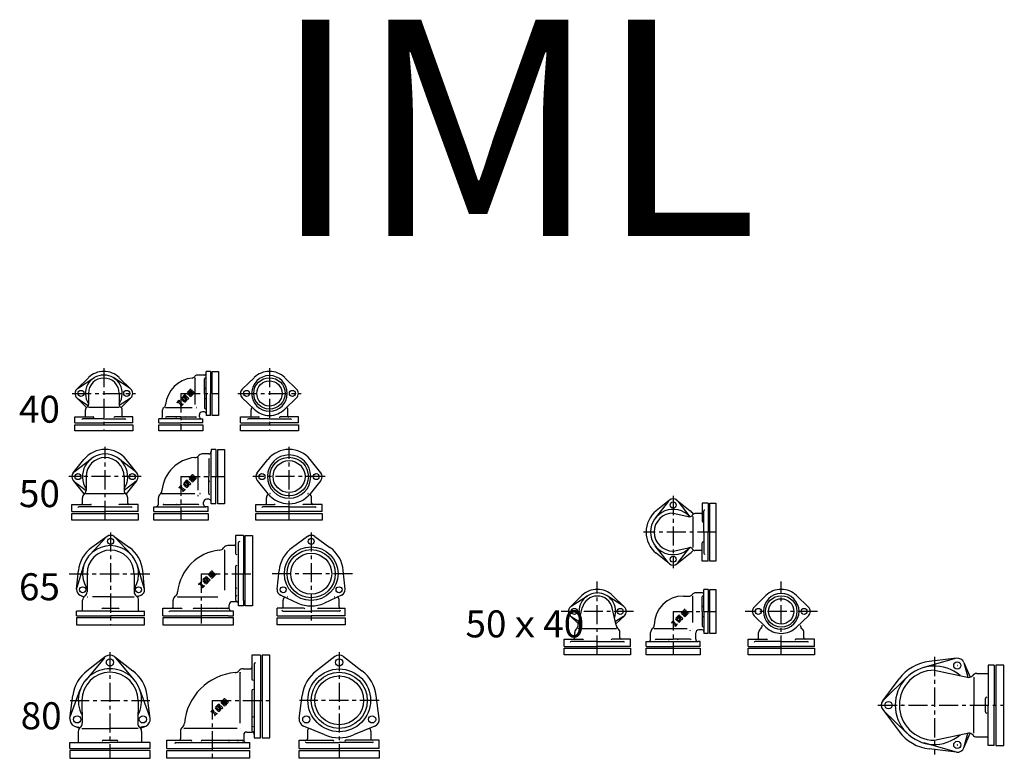
# Model space of a CAD drawing. Extents: x -570 to 3627, y -1640 to 968.
# Drawn here: x -440 to 1192, y -263 to 961 of the extents above; entities that cross this region are included whole.
import ezdxf

# ---------------------------------------------------------------- set-up
doc = ezdxf.new("R2010")
doc.units = 0
doc.header["$PDMODE"] = 65
doc.header["$PDSIZE"] = 0.2
doc.linetypes.add('CENTER', pattern=[50.8, 31.75, -6.35, 6.35, -6.35])
doc.layers.add('1', color=7, linetype='CONTINUOUS')
doc.layers.add('2', color=7, linetype='CONTINUOUS')
doc.styles.add('MTSTANDARD1', font='MONOTXT.shx', dxfattribs={"bigfont": 'EXTFONT.shx'})
doc.styles.add('MTSTANDARD2', font='MONOTXT.shx', dxfattribs={"bigfont": 'EXTFONT.shx'})

msp = doc.modelspace()

# ---------------------------------------------------------------- linework, layer by layer
at = {"layer": '1', "color": 7, "linetype": 'CENTER'}
for p, q in [((-300.9, 383.8), (-300.9, 279.8)), ((-26.3, 383.8), (-26.3, 279.8)), ((-353.4, 341.8), (-248.4, 341.8)), ((-78.8, 341.8), (26.2, 341.8)), ((-298.8, 131.9), (-298.8, 253.3)), ((6.2, 131.9), (6.2, 253.3)), ((-238.8, 203.9), (-358.8, 203.9)), ((66.2, 203.9), (-53.8, 203.9)), ((643.1, 172), (643.1, 52)), ((-289.7, 111.5), (-289.7, -42)), ((42.9, 111.5), (42.9, -42)), ((715.1, 112), (593.7, 112)), ((-358.2, 43), (-221.2, 43)), ((111.4, 43), (-25.6, 43)), ((517.3, -91.5), (517.3, 29.8)), ((822.3, -91.5), (822.3, 29.8)), ((577.3, -19.5), (457.3, -19.5)), ((882.3, -19.5), (762.3, -19.5)), ((-290.7, -87), (-290.7, -263)), ((89.4, -87), (89.4, -263)), ((1076.2, -95), (1076.2, -257)), ((-356.8, -167), (-224.6, -167)), ((155.5, -167), (23.3, -167)), ((982.5, -175), (1192.2, -175))]:
    msp.add_line(p, q, dxfattribs=at)
at = {"layer": '1', "color": 7, "linetype": 'CONTINUOUS'}
for p, q in [((-121, 305.3), (-121, 378.3)), ((-121, 378.3), (-111, 378.3)), ((-111, 378.3), (-111, 305.3)), ((-345.9, 348.9), (-326.3, 367.9)), ((-344.3, 350.2), (-317.3, 367.4)), ((-257.5, 350.2), (-284.4, 367.4)), ((-255.9, 348.9), (-275.4, 367.9)), ((-149.5, 323.3), (-149.5, 367.3)), ((-134, 341.8), (-134, 365.9)), ((-71.3, 348.9), (-51.8, 367.9)), ((18.7, 348.9), (-0.9, 367.9)), ((-162.4, 343.8), (-158.3, 348)), ((-160.9, 342.7), (-157.1, 346.5)), ((-155.6, 345.3), (-159.6, 341.4)), ((-158.6, 340.1), (-154.7, 344)), ((-157.1, 346.5), (-156.4, 345.7)), ((-155.1, 347), (-156.4, 345.7)), ((-156, 348), (-155.1, 347)), ((-153.4, 342.7), (-154.7, 344)), ((-153.4, 345.3), (-151.9, 343.8)), ((-345.9, 334.6), (-329.4, 318.6)), ((-344.3, 333.3), (-326.6, 322)), ((-326.4, 341.8), (-326.4, 323.3)), ((-275.4, 341.8), (-275.4, 323.3)), ((-257.5, 333.3), (-275.2, 322)), ((-255.9, 334.6), (-272.4, 318.6)), ((-179.2, 327), (-175.8, 330.4)), ((-178.5, 326.3), (-179.2, 327)), ((-178.5, 326.3), (-177.5, 327.2)), ((-177.5, 327.2), (-172.6, 322.3)), ((-176, 328.7), (-175.1, 329.6)), ((-171.2, 323.8), (-176, 328.7)), ((-175.8, 330.4), (-175.1, 329.6)), ((-167.5, 338.7), (-171.8, 334.4)), ((-167.7, 328), (-171.8, 332.1)), ((-166.4, 337.2), (-170.3, 333.3)), ((-170.3, 333.3), (-166.6, 329.5)), ((-164.9, 336.1), (-167, 334)), ((-165.8, 332.9), (-167, 334)), ((-166.1, 330), (-166.6, 329.5)), ((-165.8, 336.6), (-166.4, 337.2)), ((-164.5, 338), (-165.8, 336.6)), ((-164, 334.8), (-165.8, 332.9)), ((-165.7, 330.7), (-165.4, 332)), ((-164.4, 329), (-165.5, 328)), ((-165.5, 328), (-165.1, 328.4)), ((-164.5, 338), (-165.3, 338.7)), ((-164.9, 332.7), (-163.4, 334.2)), ((-163.4, 334.2), (-164, 334.8)), ((-163.7, 331), (-164, 329.7)), ((-163.3, 331.7), (-162.3, 332.7)), ((-162.6, 336.1), (-160, 333.5)), ((-160.9, 340.1), (-162.4, 341.6)), ((-162.3, 332.7), (-161.5, 332)), ((-161.5, 332), (-160, 333.5)), ((-159.6, 341.4), (-160.9, 342.7)), ((-157.9, 339.7), (-159.2, 338.4)), ((-158.3, 337.5), (-159.2, 338.4)), ((-157.9, 339.7), (-157.1, 339)), ((-157.1, 339), (-153.4, 342.7)), ((-151.9, 341.6), (-156, 337.5)), ((-134, 341.8), (-134, 317.6)), ((-71.3, 334.6), (-51.8, 315.6)), ((18.7, 334.6), (-0.9, 315.6)), ((-275.4, 318.3), (-326.4, 318.3)), ((-198.5, 318.3), (-154.7, 318.3)), ((-172.6, 322.3), (-173.6, 321.4)), ((-172.8, 320.7), (-173.6, 321.4)), ((-169.5, 324), (-172.8, 320.7)), ((-171.2, 323.8), (-170.2, 324.8)), ((-170.2, 324.8), (-169.5, 324)), ((-348.9, 292.8), (-348.9, 302.8)), ((-348.9, 302.8), (-318.8, 302.8)), ((-252.9, 302.8), (-282.9, 302.8)), ((-252.9, 292.8), (-252.9, 302.8)), ((-173, 302.8), (-197.2, 302.8)), ((-173, 302.8), (-148.8, 302.8)), ((-111, 305.3), (-121, 305.3)), ((-74.3, 292.8), (-74.3, 302.8)), ((-74.3, 302.8), (-44.3, 302.8)), ((21.7, 302.8), (-8.4, 302.8)), ((21.7, 292.8), (21.7, 302.8)), ((-348.9, 279.8), (-348.9, 289.8)), ((-348.9, 289.8), (-252.9, 289.8)), ((-252.9, 279.8), (-348.9, 279.8)), ((-252.9, 289.8), (-252.9, 279.8)), ((-209.5, 289.8), (-136.5, 289.8)), ((-209.5, 279.8), (-209.5, 289.8)), ((-136.5, 279.8), (-209.5, 279.8)), ((-136.5, 289.8), (-136.5, 279.8)), ((-74.3, 279.8), (-74.3, 289.8)), ((-74.3, 289.8), (21.7, 289.8)), ((21.7, 279.8), (-74.3, 279.8)), ((21.7, 289.8), (21.7, 279.8)), ((-123, 162.4), (-123, 245.4)), ((-112, 158.9), (-112, 248.9)), ((-112, 248.9), (-101, 248.9)), ((-101, 248.9), (-101, 158.9)), ((-351.6, 210.2), (-333.8, 232.2)), ((-349.9, 211.8), (-321.7, 233.6)), ((-247.7, 211.8), (-275.9, 233.6)), ((-246, 210.2), (-263.8, 232.2)), ((-144.7, 181.4), (-144.7, 235.4)), ((-127, 232.1), (-127, 203.9)), ((-46.5, 210.2), (-28.8, 232.2)), ((59, 210.2), (41.2, 232.2)), ((-351.6, 197.6), (-333.8, 175.6)), ((-349.9, 196), (-330.3, 180.9)), ((-330.3, 203.9), (-330.3, 180.9)), ((-267.3, 203.9), (-267.3, 180.9)), ((-247.7, 196), (-267.3, 180.9)), ((-246, 197.6), (-263.8, 175.6)), ((-164.2, 197.2), (-168.5, 192.9)), ((-161.2, 196.4), (-162.5, 195.1)), ((-161.2, 196.4), (-162, 197.2)), ((-159.1, 202.3), (-154.9, 206.4)), ((-157.6, 198.6), (-159.1, 200.1)), ((-157.6, 201.2), (-153.8, 204.9)), ((-156.3, 199.9), (-157.6, 201.2)), ((-152.3, 203.8), (-156.3, 199.9)), ((-154.6, 198.2), (-155.9, 196.9)), ((-154.9, 196), (-155.9, 196.9)), ((-155.3, 198.6), (-151.4, 202.5)), ((-154.6, 198.2), (-153.8, 197.5)), ((-153.8, 204.9), (-153.1, 204.2)), ((-153.8, 197.5), (-150.1, 201.2)), ((-151.8, 205.5), (-153.1, 204.2)), ((-152.7, 206.4), (-151.8, 205.5)), ((-148.6, 200.1), (-152.7, 196)), ((-150.1, 201.2), (-151.4, 202.5)), ((-150.1, 203.8), (-148.6, 202.3)), ((-127, 175.7), (-127, 203.9)), ((-46.5, 197.6), (-28.8, 175.6)), ((59, 197.6), (41.2, 175.6)), ((-175.9, 185.5), (-172.5, 188.9)), ((-175.1, 184.7), (-175.9, 185.5)), ((-175.1, 184.7), (-174.2, 185.7)), ((-174.2, 185.7), (-169.3, 180.8)), ((-172.7, 187.2), (-171.8, 188.1)), ((-167.8, 182.3), (-172.7, 187.2)), ((-172.5, 188.9), (-171.8, 188.1)), ((-169.3, 180.8), (-170.3, 179.9)), ((-169.5, 179.1), (-170.3, 179.9)), ((-166.2, 182.5), (-169.5, 179.1)), ((-164.4, 186.5), (-168.5, 190.6)), ((-167.8, 182.3), (-166.9, 183.3)), ((-163.1, 195.7), (-167, 191.8)), ((-167, 191.8), (-163.3, 188)), ((-166.9, 183.3), (-166.2, 182.5)), ((-161.6, 194.6), (-163.6, 192.5)), ((-162.5, 191.4), (-163.6, 192.5)), ((-162.8, 188.5), (-163.3, 188)), ((-162.5, 195.1), (-163.1, 195.7)), ((-160.6, 193.3), (-162.5, 191.4)), ((-162.4, 189.2), (-162, 190.4)), ((-161.1, 187.5), (-162.1, 186.5)), ((-162.1, 186.5), (-161.8, 186.9)), ((-161.6, 191.1), (-160.1, 192.7)), ((-160.4, 189.5), (-160.7, 188.2)), ((-160.1, 192.7), (-160.6, 193.3)), ((-160, 190.2), (-159, 191.2)), ((-159.3, 194.6), (-156.7, 191.9)), ((-159, 191.2), (-158.2, 190.4)), ((-158.2, 190.4), (-156.7, 191.9)), ((-330.3, 175.7), (-267.3, 175.7)), ((-204.5, 175.7), (-150, 175.7)), ((636.8, 164.8), (614.8, 147)), ((649.4, 164.8), (671.4, 147)), ((-353.8, 145.9), (-353.8, 157.9)), ((-353.8, 157.9), (-323.2, 157.9)), ((-243.8, 157.9), (-274.4, 157.9)), ((-243.8, 145.9), (-243.8, 157.9)), ((-214.5, 153.9), (-131.5, 153.9)), ((-201.2, 157.9), (-173, 157.9)), ((-144.8, 157.9), (-173, 157.9)), ((-101, 158.9), (-112, 158.9)), ((-48.8, 145.9), (-48.8, 157.9)), ((-48.8, 157.9), (-18.2, 157.9)), ((61.2, 157.9), (30.7, 157.9)), ((61.2, 145.9), (61.2, 157.9)), ((635.2, 163.1), (613.4, 134.9)), ((651, 163.1), (670.8, 137.5)), ((701.1, 160), (691.1, 160)), ((691.1, 160), (691.1, 130)), ((704.1, 160), (714.1, 160)), ((704.1, 64), (704.1, 160)), ((714.1, 160), (714.1, 64)), ((-353.8, 142.9), (-243.8, 142.9)), ((-353.8, 131.9), (-353.8, 142.9)), ((-243.8, 131.9), (-353.8, 131.9)), ((-243.8, 142.9), (-243.8, 131.9)), ((-218, 142.9), (-128, 142.9)), ((-218, 131.9), (-218, 142.9)), ((-128, 131.9), (-218, 131.9)), ((-128, 142.9), (-128, 131.9)), ((-48.8, 142.9), (61.2, 142.9)), ((-48.8, 131.9), (-48.8, 142.9)), ((61.2, 131.9), (-48.8, 131.9)), ((61.2, 142.9), (61.2, 131.9)), ((643.1, 143.5), (670.6, 137.5)), ((675.6, 137.5), (675.6, 86.5)), ((-297, 103.3), (-323.7, 74.7)), ((-295.5, 104.6), (-320.8, 86.5)), ((-283.9, 104.6), (-258.5, 86.5)), ((-282.4, 103.3), (-255.7, 74.7)), ((-69.5, 106.5), (-82.5, 106.5)), ((-82.5, 106.5), (-82.5, 76.7)), ((-66.5, 106.5), (-54.5, 106.5)), ((-66.5, -10.5), (-66.5, 106.5)), ((-54.5, 106.5), (-54.5, -10.5)), ((37, 104.6), (11.7, 86.5)), ((48.7, 104.6), (74, 86.5)), ((-101, 82), (-101, 15.5)), ((635.2, 60.9), (613.4, 89.1)), ((643.1, 80.5), (670.6, 86.5)), ((651, 60.9), (670.8, 86.5)), ((691.1, 64), (691.1, 94)), ((636.8, 59.2), (614.8, 77)), ((649.4, 59.2), (671.4, 77)), ((-345.6, 19.2), (-334.2, 56.6)), ((-233.8, 19.2), (-245.2, 56.6)), ((-82.5, 54.6), (-82.5, -0.3)), ((701.1, 64), (691.1, 64)), ((714.1, 64), (704.1, 64)), ((-346, 17.2), (-342.9, 48.2)), ((-328.7, 43), (-328.7, 13)), ((-250.7, 43), (-250.7, 13)), ((-233.4, 17.2), (-236.4, 48.2)), ((-132, 37.4), (-136.3, 33.1)), ((-130.9, 35.9), (-134.8, 32)), ((-129.4, 34.8), (-131.4, 32.7)), ((-130.3, 31.6), (-131.4, 32.7)), ((-130.3, 35.4), (-130.9, 35.9)), ((-129, 36.7), (-130.3, 35.4)), ((-128.4, 33.5), (-130.3, 31.6)), ((-129, 36.7), (-129.8, 37.4)), ((-129.4, 31.4), (-127.9, 32.9)), ((-127.9, 32.9), (-128.4, 33.5)), ((-127.1, 34.8), (-124.5, 32.2)), ((-126.9, 42.5), (-122.7, 46.7)), ((-125.4, 38.8), (-126.9, 40.3)), ((-125.4, 41.4), (-121.6, 45.2)), ((-124.1, 40.1), (-125.4, 41.4)), ((-120.1, 44), (-124.1, 40.1)), ((-122.4, 38.4), (-123.7, 37.1)), ((-122.7, 36.2), (-123.7, 37.1)), ((-123.1, 38.8), (-119.2, 42.7)), ((-122.4, 38.4), (-121.6, 37.7)), ((-121.6, 45.2), (-120.9, 44.4)), ((-121.6, 37.7), (-117.9, 41.4)), ((-119.6, 45.7), (-120.9, 44.4)), ((-120.5, 46.7), (-119.6, 45.7)), ((-116.4, 40.3), (-120.5, 36.2)), ((-117.9, 41.4), (-119.2, 42.7)), ((-117.9, 44), (-116.4, 42.5)), ((-13.4, 17.2), (-10.4, 48.2)), ((99.2, 17.2), (96.1, 48.2)), ((-143.7, 25.7), (-140.3, 29.1)), ((-142.9, 25), (-143.7, 25.7)), ((-142.9, 25), (-142, 25.9)), ((-142, 25.9), (-137.1, 21)), ((-140.5, 27.4), (-139.6, 28.3)), ((-135.6, 22.5), (-140.5, 27.4)), ((-140.3, 29.1), (-139.6, 28.3)), ((-137.1, 21), (-138.1, 20.1)), ((-137.3, 19.4), (-138.1, 20.1)), ((-133.9, 22.7), (-137.3, 19.4)), ((-132.2, 26.7), (-136.3, 30.9)), ((-135.6, 22.5), (-134.7, 23.5)), ((-134.8, 32), (-131.1, 28.2)), ((-134.7, 23.5), (-133.9, 22.7)), ((-130.6, 28.7), (-131.1, 28.2)), ((-130.2, 29.4), (-129.8, 30.7)), ((-128.9, 27.8), (-129.9, 26.7)), ((-129.9, 26.7), (-129.6, 27.1)), ((-128.2, 29.7), (-128.5, 28.5)), ((-127.8, 30.4), (-126.8, 31.4)), ((-126.8, 31.4), (-126, 30.7)), ((-126, 30.7), (-124.5, 32.2)), ((704.1, -56), (704.1, 17)), ((704.1, 17), (714.1, 17)), ((714.1, 17), (714.1, -56)), ((-340.2, 7.2), (-334.2, 4.4)), ((-338.3, 6.5), (-333.2, 5.4)), ((-289.7, 4.5), (-319.7, 4.5)), ((-289.7, 4.5), (-250.7, 4.5)), ((-241.1, 6.5), (-246.1, 5.4)), ((-239.2, 7.2), (-245.2, 4.4)), ((-178.5, 4.5), (-112, 4.5)), ((-7.6, 7.2), (20.8, -5.7)), ((93.3, 7.2), (65, -5.7)), ((472.3, -12.3), (491.8, 6.7)), ((473.9, -11.1), (500.8, 6.2)), ((560.6, -11.1), (533.7, 6.2)), ((562.2, -12.3), (542.7, 6.7)), ((660.1, 6), (670.6, 6)), ((675.6, -38), (675.6, 6)), ((691.1, -19.5), (691.1, 4.7)), ((777.3, -12.3), (796.8, 6.7)), ((867.3, -12.3), (847.8, 6.7)), ((-302.2, -14), (-277.2, -14)), ((-203, -27), (-203, -14)), ((-203, -14), (-173.2, -14)), ((-151, -14), (-96.1, -14)), ((-54.5, -10.5), (-66.5, -10.5)), ((30.4, -14), (-13.5, -14)), ((-13.5, -27), (-13.5, -14)), ((55.3, -14), (99.2, -14)), ((99.2, -27), (99.2, -14)), ((485.8, -42.5), (492.4, -13.7)), ((548.8, -42.5), (542.1, -13.7)), ((-289.7, -19), (-346, -19)), ((-346, -27), (-346, -19)), ((-233.4, -30), (-346, -30)), ((-346, -30), (-346, -42)), ((-289.7, -19), (-233.4, -19)), ((-233.4, -27), (-233.4, -19)), ((-233.4, -42), (-233.4, -30)), ((-203, -30), (-203, -42)), ((-86, -30), (-203, -30)), ((-86, -42), (-86, -30)), ((-13.5, -30), (99.2, -30)), ((-13.5, -42), (-13.5, -30)), ((99.2, -30), (99.2, -42)), ((472.3, -26.7), (486.3, -40.3)), ((473.9, -27.9), (487.2, -36.4)), ((560.6, -27.9), (547.4, -36.4)), ((562.2, -26.7), (548.2, -40.3)), ((651.9, -26.2), (647.6, -30.5)), ((653, -27.7), (649.1, -31.7)), ((649.1, -31.7), (652.8, -35.4)), ((654.5, -28.9), (652.4, -30.9)), ((653.5, -32), (652.4, -30.9)), ((653.5, -28.3), (653, -27.7)), ((654.9, -27), (653.5, -28.3)), ((655.4, -30.2), (653.5, -32)), ((654.9, -27), (654.1, -26.2)), ((654.4, -32.3), (656, -30.7)), ((656, -30.7), (655.4, -30.2)), ((656.1, -33.2), (657.1, -32.2)), ((656.7, -28.9), (659.3, -31.5)), ((657, -21.1), (661.1, -17)), ((658.5, -24.8), (657, -23.3)), ((657.1, -32.2), (657.8, -33)), ((657.8, -33), (659.3, -31.5)), ((658.5, -22.2), (662.2, -18.5)), ((659.8, -23.5), (658.5, -22.2)), ((663.7, -19.6), (659.8, -23.5)), ((661.5, -25.2), (660.2, -26.5)), ((661.1, -27.5), (660.2, -26.5)), ((660.7, -24.8), (664.7, -20.9)), ((661.5, -25.2), (662.2, -26)), ((662.2, -18.5), (663, -19.2)), ((662.2, -26), (666, -22.2)), ((664.3, -17.9), (663, -19.2)), ((663.4, -17), (664.3, -17.9)), ((667.5, -23.3), (663.4, -27.5)), ((666, -22.2), (664.7, -20.9)), ((666, -19.6), (667.5, -21.1)), ((691.1, -19.5), (691.1, -43.7)), ((777.3, -26.7), (796.8, -45.6)), ((867.3, -26.7), (847.8, -45.6)), ((-346, -42), (-233.4, -42)), ((-203, -42), (-86, -42)), ((99.2, -42), (-13.5, -42)), ((485.8, -47.7), (548.8, -47.7)), ((611.6, -47.7), (666.1, -47.7)), ((640.2, -37.9), (643.5, -34.6)), ((640.9, -38.7), (640.2, -37.9)), ((640.9, -38.7), (641.9, -37.7)), ((641.9, -37.7), (646.7, -42.6)), ((643.4, -36.2), (644.3, -35.3)), ((648.2, -41.1), (643.4, -36.2)), ((643.5, -34.6), (644.3, -35.3)), ((646.7, -42.6), (645.8, -43.5)), ((646.5, -44.3), (645.8, -43.5)), ((649.9, -40.9), (646.5, -44.3)), ((651.7, -36.9), (647.6, -32.8)), ((648.2, -41.1), (649.2, -40.2)), ((649.2, -40.2), (649.9, -40.9)), ((653.3, -34.9), (652.8, -35.4)), ((653.7, -34.2), (654, -33)), ((654.9, -35.9), (653.9, -36.9)), ((653.9, -36.9), (654.3, -36.5)), ((655.7, -33.9), (655.3, -35.2)), ((714.1, -56), (704.1, -56)), ((462.3, -77.5), (462.3, -65.5)), ((462.3, -65.5), (492.8, -65.5)), ((462.3, -80.5), (572.3, -80.5)), ((462.3, -91.5), (462.3, -80.5)), ((572.3, -65.5), (541.7, -65.5)), ((572.3, -77.5), (572.3, -65.5)), ((572.3, -80.5), (572.3, -91.5)), ((598.1, -80.5), (688.1, -80.5)), ((598.1, -91.5), (598.1, -80.5)), ((601.6, -69.5), (684.6, -69.5)), ((614.9, -65.5), (643.1, -65.5)), ((671.3, -65.5), (643.1, -65.5)), ((688.1, -80.5), (688.1, -91.5)), ((767.3, -77.5), (767.3, -65.5)), ((767.3, -65.5), (797.9, -65.5)), ((767.3, -80.5), (877.3, -80.5)), ((767.3, -91.5), (767.3, -80.5)), ((877.3, -65.5), (846.7, -65.5)), ((877.3, -77.5), (877.3, -65.5)), ((877.3, -80.5), (877.3, -91.5)), ((-299.9, -96.3), (-330.9, -133.3)), ((-298, -94.5), (-328.4, -117.8)), ((-283.4, -94.5), (-253, -117.8)), ((-281.5, -96.3), (-250.5, -133.3)), ((-41.4, -92), (-55.4, -92)), ((-55.4, -92), (-55.4, -131.3)), ((-25.4, -92), (-38.4, -92)), ((-38.4, -92), (-38.4, -229)), ((-25.4, -229), (-25.4, -92)), ((82.1, -94.5), (51.7, -117.8)), ((96.7, -94.5), (127.1, -117.8)), ((572.3, -91.5), (462.3, -91.5)), ((688.1, -91.5), (598.1, -91.5)), ((877.3, -91.5), (767.3, -91.5)), ((1110.9, -97.7), (1058.5, -112.5)), ((1112.8, -97.3), (1067.8, -102.5)), ((1125.2, -104.5), (1135.6, -128.7)), ((1125.8, -106.3), (1131.5, -128.7)), ((1165.2, -108.5), (1165.2, -175)), ((1175.2, -108.5), (1165.2, -108.5)), ((1178.2, -108.5), (1178.2, -241.6)), ((1191.2, -108.5), (1178.2, -108.5)), ((1191.2, -241.6), (1191.2, -108.5)), ((-74.9, -205), (-74.9, -120.5)), ((991.8, -166.4), (1030.8, -128.5)), ((1076.2, -117), (1133.2, -129)), ((1141.7, -128.5), (1141.7, -175)), ((990.5, -167.9), (1017.6, -131.5)), ((-357.1, -197), (-352.2, -159)), ((-356.5, -194.4), (-340, -149.1)), ((-224.9, -194.4), (-241.4, -149.1)), ((-224.2, -197), (-229.2, -159)), ((-55.4, -151.1), (-55.4, -216.7)), ((22.9, -197), (27.9, -159)), ((155.8, -197), (150.8, -159)), ((-337.2, -167), (-336.7, -205)), ((-244.1, -167), (-244.7, -205)), ((-111.3, -174.1), (-115.6, -178.4)), ((-110.1, -175.6), (-114.1, -179.5)), ((-114.1, -179.5), (-110.3, -183.3)), ((-108.7, -176.7), (-110.7, -178.8)), ((-109.6, -179.9), (-110.7, -178.8)), ((-109.6, -176.2), (-110.1, -175.6)), ((-108.3, -174.9), (-109.6, -176.2)), ((-107.7, -178), (-109.6, -179.9)), ((-108.3, -174.9), (-109, -174.1)), ((-108.7, -180.2), (-107.2, -178.6)), ((-107.2, -178.6), (-107.7, -178)), ((-106.4, -176.7), (-103.8, -179.4)), ((-106.1, -169), (-102, -164.9)), ((-104.6, -172.7), (-106.1, -171.2)), ((-105.3, -180.9), (-103.8, -179.4)), ((-104.6, -170.1), (-100.9, -166.4)), ((-103.3, -171.4), (-104.6, -170.1)), ((-99.4, -167.5), (-103.3, -171.4)), ((-101.6, -173.1), (-103, -174.4)), ((-102, -175.3), (-103, -174.4)), ((-102.4, -172.7), (-98.5, -168.8)), ((-101.6, -173.1), (-100.9, -173.8)), ((-100.9, -166.4), (-100.1, -167.1)), ((-100.9, -173.8), (-97.2, -170.1)), ((-98.8, -165.8), (-100.1, -167.1)), ((-99.8, -164.9), (-98.8, -165.8)), ((-95.7, -171.2), (-99.8, -175.3)), ((-97.2, -170.1), (-98.5, -168.8)), ((-97.2, -167.5), (-95.7, -169)), ((1141.7, -221.6), (1141.7, -175)), ((1161.2, -186.2), (1161.2, -163.9)), ((1165.2, -241.6), (1165.2, -175)), ((-123, -185.8), (-119.6, -182.4)), ((-122.2, -186.5), (-123, -185.8)), ((-122.2, -186.5), (-121.3, -185.6)), ((-121.3, -185.6), (-116.4, -190.5)), ((-119.8, -184.1), (-118.8, -183.2)), ((-114.9, -189), (-119.8, -184.1)), ((-119.6, -182.4), (-118.8, -183.2)), ((-116.4, -190.5), (-117.3, -191.4)), ((-116.6, -192.2), (-117.3, -191.4)), ((-113.2, -188.8), (-116.6, -192.2)), ((-111.5, -184.8), (-115.6, -180.7)), ((-114.9, -189), (-114, -188)), ((-114, -188), (-113.2, -188.8)), ((-109.9, -182.8), (-110.3, -183.3)), ((-109.4, -182.1), (-109.1, -180.9)), ((-108.2, -183.8), (-109.2, -184.8)), ((-109.2, -184.8), (-108.8, -184.4)), ((-107.5, -181.8), (-107.8, -183.1)), ((-107, -181.1), (-106, -180.1)), ((-106, -180.1), (-105.3, -180.9)), ((990.5, -182.2), (1017.6, -218.6)), ((991.8, -183.7), (1030.8, -221.6)), ((-349.8, -209.6), (-341.4, -213.1)), ((-347.3, -210.4), (-339.9, -211.7)), ((-234, -210.4), (-241.4, -211.7)), ((-240, -213.1), (-231.5, -209.6)), ((65.6, -224.3), (30.2, -209.6)), ((148.5, -209.6), (113.1, -224.3)), ((-337.2, -213.5), (-290.7, -213.5)), ((-244.1, -213.5), (-290.7, -213.5)), ((-80, -213.5), (-167.9, -213.5)), ((1076.2, -233), (1133.2, -221)), ((1125.2, -245.6), (1135.6, -221.4)), ((1125.8, -243.8), (1131.5, -221.4)), ((-357.2, -237), (-290.7, -237)), ((-357.2, -247), (-357.2, -237)), ((-301.8, -233), (-279.6, -233)), ((-224.1, -237), (-290.7, -237)), ((-224.1, -247), (-224.1, -237)), ((-196.4, -247), (-196.4, -233)), ((-196.4, -233), (-157.1, -233)), ((-137.3, -233), (-71.7, -233)), ((-38.4, -229), (-25.4, -229)), ((22.8, -247), (22.8, -233)), ((22.8, -233), (78.3, -233)), ((34.7, -237), (89.4, -237)), ((144, -237), (89.4, -237)), ((155.9, -233), (100.5, -233)), ((155.9, -247), (155.9, -233)), ((1110.9, -252.4), (1058.5, -237.6)), ((1175.2, -241.6), (1165.2, -241.6)), ((1178.2, -241.6), (1191.2, -241.6)), ((-224.1, -250), (-357.2, -250)), ((-357.2, -250), (-357.2, -263)), ((-224.1, -263), (-224.1, -250)), ((-196.4, -263), (-196.4, -250)), ((-196.4, -250), (-59.4, -250)), ((-59.4, -250), (-59.4, -263)), ((22.8, -250), (155.9, -250)), ((22.8, -263), (22.8, -250)), ((155.9, -250), (155.9, -263)), ((1112.8, -252.8), (1067.8, -247.6)), ((-357.2, -263), (-224.1, -263)), ((-59.4, -263), (-196.4, -263)), ((155.9, -263), (22.8, -263))]:
    msp.add_line(p, q, dxfattribs=at)
for centre, radius in [((-26.3, 341.8), 26), ((-26.3, 341.8), 21), ((-338.9, 341.8), 5), ((-262.9, 341.8), 5), ((-64.3, 341.8), 5), ((11.7, 341.8), 5), ((6.2, 203.9), 32), ((6.2, 203.9), 26.5), ((-343.8, 203.9), 5), ((-253.8, 203.9), 5), ((-38.8, 203.9), 5), ((51.2, 203.9), 5), ((643.1, 157), 5), ((-289.7, 96.5), 5), ((42.9, 96.5), 5), ((42.9, 43), 44.5), ((42.9, 43), 40), ((42.9, 43), 34), ((643.1, 67), 5), ((-336, 16.3), 5), ((-243.4, 16.3), 5), ((-3.5, 16.3), 5), ((89.2, 16.3), 5), ((822.3, -19.5), 26), ((822.3, -19.5), 21), ((479.3, -19.5), 5), ((555.3, -19.5), 5), ((784.3, -19.5), 5), ((860.3, -19.5), 5), ((-290.7, -104), 6), ((89.4, -104), 6), ((1114.2, -109.2), 6), ((89.4, -167), 52), ((89.4, -167), 46.5), ((89.4, -167), 40.5), ((1000.2, -175), 6), ((-345.2, -198.5), 6), ((-236.1, -198.5), 6), ((34.8, -198.5), 6), ((143.9, -198.5), 6), ((1114.2, -240.9), 6)]:
    msp.add_circle(centre, radius, dxfattribs=at)
for centre, radius, start, end in [((-300.9, 341.8), 36.5, 90, 134.2163), ((-300.9, 341.8), 36.5, 45.7837, 90), ((-26.3, 341.8), 36.5, 90, 134.2163), ((-26.3, 341.8), 36.5, 45.7837, 90), ((-300.9, 341.8), 30.5, 90, -146.727), ((-300.9, 341.8), 25.5, 0, 180), ((-300.9, 341.8), 30.5, -33.273, 90), ((-149.5, 318.3), 49.3, 95.8263, 174.1737), ((-154.5, 372.3), 5, -90, -30), ((-145.8, 367.3), 5, 90, 150), ((-26.3, 341.8), 29.5, 90, -90), ((-26.3, 341.8), 29.5, -90, 90), ((-338.9, 341.8), 10, 134.2163, -134.2163), ((-262.9, 341.8), 10, -45.7837, 45.7837), ((-161.3, 342.7), 1.59, 135, -135), ((-157.1, 346.8), 1.59, 45, 135), ((-154.5, 344.2), 1.59, 45, 135), ((-153, 342.7), 1.59, -45, 45), ((-64.3, 341.8), 10, 134.2163, -134.2163), ((11.7, 341.8), 10, -45.7837, 45.7837), ((-170.7, 333.3), 1.59, 135, -135), ((-166.6, 329.2), 1.59, -135, -45), ((-166.4, 337.6), 1.59, 45, 135), ((-167.2, 331.1), 1.59, -45, -15.2551), ((-163.8, 331.5), 1.59, 135, 164.7449), ((-163.8, 335), 1.59, 45, 135), ((-165.6, 330.2), 1.59, -45, -15.2551), ((-162.2, 330.6), 1.59, 135, 164.7449), ((-159.8, 341.2), 1.59, -135, -45), ((-157.1, 338.6), 1.59, -135, -45), ((-326.4, 314.6), 5, 120, 180), ((-331.4, 323.3), 5, -60, 0), ((-270.4, 323.3), 5, 180, -120), ((-275.4, 314.6), 5, 0, 60), ((-198.5, 314.6), 5, 120, 180), ((-203.5, 323.3), 5, -60, 0), ((-137.5, 306.3), 5, 90, 180), ((-51.8, 314.6), 5, 120, 180), ((-26.3, 341.8), 36.5, -134.2163, -90), ((-26.3, 341.8), 36.5, -90, -45.7837), ((-0.8, 314.6), 5, 0, 60), ((-332.9, 304.3), 1.5, -90, 0), ((-268.9, 304.3), 1.5, 180, -90), ((-58.3, 304.3), 1.5, -90, 0), ((5.7, 304.3), 1.5, 180, -90), ((-298.8, 203.9), 45, 90, 141.0576), ((-298.8, 203.9), 45, 38.9424, 90), ((6.2, 203.9), 45, 90, 141.0576), ((6.2, 203.9), 45, 38.9424, 90), ((-298.8, 203.9), 37.5, 90, -147.1401), ((-298.8, 203.9), 31.5, 0, 180), ((-298.8, 203.9), 37.5, -32.8599, 90), ((-144.7, 175.7), 60, 95.0146, 174.9854), ((-150, 242.9), 7.5, -90, -36.8699), ((-138, 233.9), 7.5, 90, 143.1301), ((6.2, 203.9), 36, 90, -90), ((6.2, 203.9), 36, -90, 90), ((-343.8, 203.9), 10, 141.0576, -141.0576), ((-253.8, 203.9), 10, -38.9424, 38.9424), ((-163.1, 196.1), 1.59, 45, 135), ((-157.9, 201.2), 1.59, 135, -135), ((-156.4, 199.7), 1.59, -135, -45), ((-153.8, 205.3), 1.59, 45, 135), ((-153.8, 197.1), 1.59, -135, -45), ((-151.2, 202.7), 1.59, 45, 135), ((-149.7, 201.2), 1.59, -45, 45), ((-38.8, 203.9), 10, 141.0576, -141.0576), ((51.2, 203.9), 10, -38.9424, 38.9424), ((-337.8, 180.9), 7.5, -53.1301, 0), ((-259.8, 180.9), 7.5, 180, -126.8699), ((-212, 180.9), 7.5, -53.1301, 0), ((-167.4, 191.8), 1.59, 135, -135), ((-163.3, 187.6), 1.59, -135, -45), ((-163.9, 189.6), 1.59, -45, -15.2551), ((-160.5, 190), 1.59, 135, 164.7449), ((-160.5, 193.4), 1.59, 45, 135), ((-162.3, 188.6), 1.59, -45, -15.2551), ((-158.8, 189.1), 1.59, 135, 164.7449), ((-328.8, 168.9), 7.5, 126.8699, 180), ((-268.8, 168.9), 7.5, 0, 53.1301), ((-203, 168.9), 7.5, 126.8699, 180), ((-130.5, 161.4), 5, 90, 180), ((-23.8, 168.9), 7.5, 126.8699, 180), ((6.2, 203.9), 45, -141.0576, -90), ((6.2, 203.9), 45, -90, -38.9424), ((36.2, 168.9), 7.5, 0, 53.1301), ((643.1, 157), 10, 51.0576, 128.9424), ((-338.3, 159.9), 2, -90, 0), ((-259.3, 159.9), 2, 180, -90), ((-33.3, 159.9), 2, -90, 0), ((45.7, 159.9), 2, 180, -90), ((643.1, 112), 45, 128.9424, 180), ((643.1, 112), 37.5, 42.8462, 180), ((643.1, 112), 45, 41.5415, 51.0576), ((643.1, 112), 31.5, 90, -90), ((670.6, 142.5), 5, -90, -30), ((679.2, 137.5), 5, 90, 150), ((689.6, 144), 1.5, -90, 0), ((-289.7, 96.5), 10, 54.3984, 125.6016), ((42.9, 96.5), 10, 54.3984, 125.6016), ((643.1, 112), 45, 180, -128.9424), ((643.1, 112), 37.5, 180, -42.8462), ((-289.7, 43), 53.5, 125.6016, 174.3984), ((-289.7, 43), 46.5, -32.9959, -147.0041), ((-289.7, 43), 39, 0, 180), ((-289.7, 43), 53.5, 5.6016, 54.3984), ((-101, 4.5), 78, 96.259, 173.741), ((-109.5, 90.5), 8.5, -90, -33.9745), ((-95.4, 81), 8.5, 90, 146.0255), ((-84.5, 91.5), 2, -90, 0), ((42.9, 43), 53.5, 125.6016, 174.3984), ((42.9, 43), 53.5, 5.6016, 54.3984), ((670.6, 81.5), 5, 30, 90), ((643.1, 112), 45, -51.0576, -41.5415), ((679.2, 86.5), 5, -150, -90), ((689.6, 80), 1.5, 0, 90), ((643.1, 67), 10, -128.9424, -51.0576), ((-135.2, 32), 1.59, 135, -135), ((-130.9, 36.3), 1.59, 45, 135), ((-128.3, 33.7), 1.59, 45, 135), ((-125.7, 41.4), 1.59, 135, -135), ((-124.2, 39.9), 1.59, -135, -45), ((-121.6, 45.5), 1.59, 45, 135), ((-121.6, 37.3), 1.59, -135, -45), ((-119, 42.9), 1.59, 45, 135), ((-117.5, 41.4), 1.59, -45, 45), ((-336, 16.3), 10, 174.3984, -114.3984), ((-243.4, 16.3), 10, -65.6016, 5.6016), ((-131.1, 27.9), 1.59, -135, -45), ((-131.7, 29.8), 1.59, -45, -15.2551), ((-128.3, 30.3), 1.59, 135, 164.7449), ((-130, 28.9), 1.59, -45, -15.2551), ((-126.6, 29.3), 1.59, 135, 164.7449), ((-3.5, 16.3), 10, 174.3984, -114.3984), ((89.2, 16.3), 10, -65.6016, 5.6016), ((517.3, -19.5), 36.5, 90, 134.2163), ((517.3, -19.5), 36.5, 45.7837, 90), ((822.3, -19.5), 36.5, 90, 134.2163), ((822.3, -19.5), 36.5, 45.7837, 90), ((-327.7, -1.1), 8.5, 123.9745, 180), ((-337.2, 13), 8.5, -56.0255, 0), ((-242.2, 13), 8.5, 180, -123.9745), ((-251.7, -1.1), 8.5, 0, 56.0255), ((-177.5, -1.1), 8.5, 123.9745, 180), ((-187, 13), 8.5, -56.0255, 0), ((4.9, -1.1), 8.5, 139.5049, 180), ((80.9, -1.1), 8.5, 0, 40.4951), ((517.3, -19.5), 30.5, 90, -159.7634), ((517.3, -19.5), 25.5, 13.0365, 166.9635), ((517.3, -19.5), 30.5, -20.2366, 90), ((660.1, -42.5), 48.5, 90, 180), ((670.6, 11), 5, -90, -30), ((679.2, 6), 5, 90, 150), ((822.3, -19.5), 29.5, 90, -90), ((822.3, -19.5), 29.5, -90, 90), ((-188, -12), 2, -90, 0), ((-88, -8.5), 5, 90, 180), ((-5.6, -12), 2, -90, 0), ((42.9, 43), 53.5, -114.3984, -65.6016), ((91.4, -12), 2, 180, -90), ((479.3, -19.5), 10, 134.2163, -134.2163), ((555.3, -19.5), 10, -45.7837, 45.7837), ((784.3, -19.5), 10, 134.2163, -134.2163), ((860.3, -19.5), 10, -45.7837, 45.7837), ((648.7, -31.7), 1.59, 135, -135), ((653, -27.4), 1.59, 45, 135), ((655.6, -33.4), 1.59, 135, 164.7449), ((655.6, -30), 1.59, 45, 135), ((658.1, -22.2), 1.59, 135, -135), ((659.6, -23.7), 1.59, -135, -45), ((662.2, -18.1), 1.59, 45, 135), ((662.2, -26.3), 1.59, -135, -45), ((664.9, -20.7), 1.59, 45, 135), ((666.4, -22.2), 1.59, -45, 45), ((487.3, -54.5), 7.5, 126.8699, 180), ((478.3, -42.5), 7.5, -53.1301, 0), ((556.3, -42.5), 7.5, 180, -126.8699), ((547.3, -54.5), 7.5, 0, 53.1301), ((613.1, -54.5), 7.5, 126.8699, 180), ((604.1, -42.5), 7.5, -53.1301, 0), ((652.8, -35.8), 1.59, -135, -45), ((652.1, -33.8), 1.59, -45, -15.2551), ((653.8, -34.8), 1.59, -45, -15.2551), ((657.2, -34.4), 1.59, 135, 164.7449), ((792.3, -54.5), 7.5, 126.8699, 180), ((783.3, -42.5), 7.5, -53.1301, 0), ((822.3, -19.5), 36.5, -134.2163, -90), ((822.3, -19.5), 36.5, -90, -45.7837), ((861.3, -42.5), 7.5, 180, -126.8699), ((852.3, -54.5), 7.5, 0, 53.1301), ((477.8, -63.5), 2, -90, 0), ((556.8, -63.5), 2, 180, -90), ((685.6, -55), 5, 90, 180), ((782.8, -63.5), 2, -90, 0), ((861.8, -63.5), 2, 180, -90), ((-290.7, -104), 12, 52.528, 127.472), ((89.4, -104), 12, 52.528, 127.472), ((1114.2, -109.2), 12, 23.3821, 96.6179), ((-57.4, -112.5), 2, -90, 0), ((1076.2, -175), 65, 48.9402, -48.9402), ((1076.2, -175), 73, 96.6179, 143.3821), ((-290.7, -167), 62, 127.472, 172.528), ((-290.7, -167), 52.5, -28.3834, -151.6166), ((-290.7, -167), 46.5, 0, 180), ((-290.7, -167), 62, 7.472, 52.528), ((-74.9, -213.5), 92.9, 95.2503, 174.7497), ((-83.4, -112.5), 8.5, -90, -38.1445), ((-70, -123), 8.5, 90, 141.8555), ((89.4, -167), 62, 127.472, 172.528), ((89.4, -167), 62, 7.472, 52.528), ((1076.2, -175), 58, 90, -90), ((1133.2, -120.5), 8.5, -90, -38.1445), ((1146.5, -131), 8.5, 90, 141.8555), ((1163.2, -163.9), 2, 90, 180), ((-114.5, -179.5), 1.59, 135, -135), ((-110.1, -175.2), 1.59, 45, 135), ((-107.5, -177.9), 1.59, 45, 135), ((-105, -170.1), 1.59, 135, -135), ((-103.5, -171.6), 1.59, -135, -45), ((-100.9, -166), 1.59, 45, 135), ((-100.9, -174.2), 1.59, -135, -45), ((-98.3, -168.6), 1.59, 45, 135), ((-96.8, -170.1), 1.59, -45, 45), ((1000.2, -175), 12, 143.3821, -143.3821), ((-110.3, -183.7), 1.59, -135, -45), ((-111, -181.7), 1.59, -45, -15.2551), ((-107.6, -181.3), 1.59, 135, 164.7449), ((-109.3, -182.6), 1.59, -45, -15.2551), ((-105.9, -182.2), 1.59, 135, 164.7449), ((1163.2, -186.2), 2, 180, -90), ((-345.2, -198.5), 12, 172.528, -112.528), ((-334.7, -218.4), 8.5, 128.1445, 180), ((-345.2, -205), 8.5, -51.8555, 0), ((-236.2, -205), 8.5, 180, -128.1445), ((-246.7, -218.4), 8.5, 0, 51.8555), ((-236.1, -198.5), 12, -67.472, 7.472), ((-165.4, -218.4), 8.5, 128.1445, 180), ((-175.9, -205), 8.5, -51.8555, 0), ((34.8, -198.5), 12, 172.528, -112.528), ((143.9, -198.5), 12, -67.472, 7.472), ((-63.9, -224.5), 5, 90, 180), ((45.4, -218.4), 8.5, 141.7183, 180), ((89.4, -167), 62, -112.528, -67.472), ((133.4, -218.4), 8.5, 0, 38.2817), ((1076.2, -175), 73, -143.3821, -96.6179), ((1133.2, -229.5), 8.5, 38.1445, 90), ((1146.5, -219), 8.5, -141.8555, -90), ((-301.8, -235), 2, 90, 180), ((-279.6, -235), 2, 0, 90), ((-175.9, -231), 2, -90, 0), ((34.7, -235), 2, 180, -90), ((34.9, -231), 2, -90, 0), ((78.3, -235), 2, 0, 90), ((100.5, -235), 2, 90, 180), ((143.9, -231), 2, 180, -90), ((144, -235), 2, -90, 0), ((1114.2, -240.9), 12, -96.6179, -23.3821)]:
    msp.add_arc(centre, radius, start, end, dxfattribs=at)
for p in [(-149.5, 367.3), (-157.1, 349.1), (-179.2, 327), (-150.8, 342.7), (-326.4, 318.3), (-275.4, 318.3), (-198.5, 318.3), (-172.8, 320.7), (-149.5, 316.3), (-147.5, 318.3), (-51.8, 318.3), (-0.8, 318.3), (-144.7, 235.4), (-153.8, 207.6), (-147.5, 201.2), (-175.9, 185.5), (-330.3, 175.7), (-267.3, 175.7), (-204.5, 175.7), (-169.5, 179.1), (-144.7, 172.4), (-141.5, 175.7), (-25.3, 175.7), (37.7, 175.7), (675.6, 137.5), (-101, 82), (675.6, 86.5), (-121.6, 47.8), (-115.3, 41.4), (-143.7, 25.7), (-137.3, 19.4), (-328.7, 4.5), (-328.2, 4), (-250.7, 4.5), (-178.5, 4.5), (3.9, 4.5), (81.4, 4), (81.9, 4.5), (662.2, -15.9), (668.6, -22.2), (485.8, -47.7), (548.8, -47.7), (611.6, -47.7), (640.2, -37.9), (646.5, -44.3), (674.6, -47.7), (790.8, -47.7), (853.8, -47.7), (671.3, -51), (1114.2, -109.2), (-74.9, -120.5), (-100.9, -163.7), (-94.5, -170.1), (988.2, -175), (1000.2, -175), (1010.7, -175), (1023.7, -175), (1076.2, -175), (-123, -185.8), (-116.6, -192.2), (-337.2, -213.5), (-244.1, -213.5), (-167.9, -213.5), (-74.9, -213.6), (-74.8, -213.5), (42.8, -213.5), (135.9, -213.5), (1114.2, -240.9)]:
    msp.add_point(p, dxfattribs=at)
at = {"layer": '2', "color": 7, "linetype": 'CONTINUOUS'}
for p, q in [((-124, 378.3), (-131, 378.3)), ((-131, 341.8), (-131, 378.3)), ((-124, 378.3), (-124, 341.8)), ((-134, 372.3), (-145.8, 372.3)), ((-131, 341.8), (-131, 305.3)), ((-124, 305.3), (-124, 341.8)), ((-331.4, 304.3), (-331.4, 314.6)), ((-270.4, 304.3), (-270.4, 314.6)), ((-203.5, 302.8), (-203.5, 314.6)), ((-134, 311.3), (-137.5, 311.3)), ((-56.8, 304.3), (-56.8, 314.6)), ((4.2, 304.3), (4.2, 314.6)), ((-300.9, 299.8), (-335.9, 299.8)), ((-300.9, 299.8), (-265.9, 299.8)), ((-209.5, 292.8), (-209.5, 299.8)), ((-173, 299.8), (-209.5, 299.8)), ((-173, 299.8), (-136.5, 299.8)), ((-142.5, 302.8), (-142.5, 306.3)), ((-136.5, 292.8), (-136.5, 299.8)), ((-124, 305.3), (-131, 305.3)), ((-26.3, 299.8), (-61.3, 299.8)), ((-26.3, 299.8), (8.7, 299.8)), ((-348.9, 292.8), (-300.9, 292.8)), ((-252.9, 292.8), (-300.9, 292.8)), ((-209.5, 292.8), (-173, 292.8)), ((-136.5, 292.8), (-173, 292.8)), ((-74.3, 292.8), (-26.3, 292.8)), ((21.7, 292.8), (-26.3, 292.8)), ((-115, 248.9), (-123, 248.9)), ((-123, 248.9), (-123, 245.4)), ((-115, 248.9), (-115, 203.9)), ((-127, 241.4), (-138, 241.4)), ((-115, 158.9), (-115, 203.9)), ((-336.3, 159.9), (-336.3, 168.9)), ((-261.3, 159.9), (-261.3, 168.9)), ((-210.5, 157.9), (-210.5, 168.9)), ((-127, 166.4), (-130.5, 166.4)), ((-31.3, 159.9), (-31.3, 168.9)), ((43.7, 159.9), (43.7, 168.9)), ((-298.8, 153.9), (-342.3, 153.9)), ((-298.8, 153.9), (-255.3, 153.9)), ((-218, 145.9), (-218, 153.9)), ((-218, 153.9), (-214.5, 153.9)), ((-135.5, 157.9), (-135.5, 161.4)), ((-128, 153.9), (-131.5, 153.9)), ((-128, 145.9), (-128, 153.9)), ((-123, 158.9), (-123, 162.4)), ((-115, 158.9), (-123, 158.9)), ((6.2, 153.9), (-37.3, 153.9)), ((6.2, 153.9), (49.7, 153.9)), ((694.1, 112), (694.1, 147)), ((701.1, 160), (701.1, 112)), ((-353.8, 145.9), (-298.8, 145.9)), ((-243.8, 145.9), (-298.8, 145.9)), ((-218, 145.9), (-173, 145.9)), ((-128, 145.9), (-173, 145.9)), ((-48.8, 145.9), (6.2, 145.9)), ((61.2, 145.9), (6.2, 145.9)), ((689.6, 142.5), (679.2, 142.5)), ((-69.5, 106.5), (-69.5, 43)), ((694.1, 112), (694.1, 77)), ((701.1, 64), (701.1, 112)), ((-84.5, 89.5), (-95.4, 89.5)), ((-77.5, -10.5), (-77.5, 94.5)), ((689.6, 81.5), (679.2, 81.5)), ((-69.5, -1.5), (-69.5, 43)), ((701.1, 17), (694.1, 17)), ((694.1, -19.5), (694.1, 17)), ((701.1, 17), (701.1, -19.5)), ((691.1, 11), (679.2, 11)), ((-336.2, -19), (-336.2, -1.1)), ((-243.2, -19), (-243.2, -1.1)), ((-186, -12), (-186, -1.1)), ((-93, -15), (-93, -8.5)), ((-81.5, -3.5), (-88, -3.5)), ((-69.5, -10.5), (-77.5, -10.5)), ((-69.5, -1.5), (-69.5, -10.5)), ((-3.6, -12), (-3.6, -1.1)), ((89.4, -12), (89.4, -1.1)), ((-346, -27), (-289.7, -27)), ((-233.4, -27), (-289.7, -27)), ((-203, -27), (-139.5, -27)), ((-86, -19), (-191, -19)), ((-95, -27), (-139.5, -27)), ((-95, -27), (-86, -27)), ((-86, -27), (-86, -19)), ((-13.5, -27), (42.9, -27)), ((-3.7, -19), (42.9, -19)), ((89.5, -19), (42.9, -19)), ((99.2, -27), (42.9, -27)), ((694.1, -19.5), (694.1, -56)), ((701.1, -56), (701.1, -19.5)), ((479.8, -63.5), (479.8, -54.5)), ((554.8, -63.5), (554.8, -54.5)), ((605.6, -65.5), (605.6, -54.5)), ((680.6, -65.5), (680.6, -55)), ((691.1, -50), (685.6, -50)), ((701.1, -56), (694.1, -56)), ((784.8, -63.5), (784.8, -54.5)), ((859.8, -63.5), (859.8, -54.5)), ((462.3, -77.5), (517.3, -77.5)), ((517.3, -69.5), (473.8, -69.5)), ((517.3, -69.5), (560.8, -69.5)), ((572.3, -77.5), (517.3, -77.5)), ((598.1, -77.5), (598.1, -69.5)), ((598.1, -69.5), (601.6, -69.5)), ((598.1, -77.5), (643.1, -77.5)), ((688.1, -77.5), (643.1, -77.5)), ((688.1, -69.5), (684.6, -69.5)), ((688.1, -77.5), (688.1, -69.5)), ((767.3, -77.5), (822.3, -77.5)), ((822.3, -69.5), (778.8, -69.5)), ((822.3, -69.5), (865.8, -69.5)), ((877.3, -77.5), (822.3, -77.5)), ((-41.4, -92), (-41.4, -167)), ((-51.4, -107), (-51.4, -229)), ((1175.2, -108.5), (1175.2, -175)), ((-70, -114.5), (-57.4, -114.5)), ((1146.5, -122.5), (1165.2, -122.5)), ((-41.4, -229), (-41.4, -167)), ((1175.2, -241.6), (1175.2, -175)), ((-343.2, -218.4), (-343.2, -237)), ((-238.2, -218.4), (-238.2, -237)), ((-173.9, -218.4), (-173.9, -231)), ((-68.9, -224.5), (-68.9, -233)), ((-63.9, -219.5), (-55.4, -219.5)), ((36.9, -218.4), (36.9, -231)), ((141.9, -218.4), (141.9, -231)), ((1146.5, -227.5), (1165.2, -227.5)), ((-181.4, -237), (-59.4, -237)), ((-59.4, -237), (-59.4, -247)), ((-51.4, -229), (-41.4, -229)), ((-357.2, -247), (-290.7, -247)), ((-224.1, -247), (-290.7, -247)), ((-196.4, -247), (-121.4, -247)), ((-59.4, -247), (-121.4, -247)), ((22.8, -247), (89.4, -247)), ((155.9, -247), (89.4, -247))]:
    msp.add_line(p, q, dxfattribs=at)
at = {"layer": '2', "color": 7, "linetype": 'CENTER'}
for p, q in [((-173, 341.8), (-173, 279.8)), ((-173, 341.8), (-111, 341.8)), ((-173, 203.9), (-173, 131.9)), ((-173, 203.9), (-101, 203.9)), ((-139.5, 43), (-54.5, 43)), ((-139.5, 43), (-139.5, -42)), ((643.1, -19.5), (643.1, -91.5)), ((643.1, -19.5), (715.1, -19.5)), ((-121.4, -167), (-25.4, -167)), ((-121.4, -167), (-121.4, -263))]:
    msp.add_line(p, q, dxfattribs=at)
at = {"layer": '2', "color": 7, "linetype": 'CONTINUOUS'}
for centre, radius, start, end in [((-134, 375.3), 3, -90, 0), ((-132.5, 365.9), 1.5, 90, 180), ((-132.5, 348.7), 1.5, 90, 180), ((-132.5, 334.8), 1.5, 180, -90), ((-132.5, 317.6), 1.5, 180, -90), ((-134, 308.3), 3, 0, 90), ((-335.9, 298.3), 1.5, 90, 180), ((-318.8, 301.3), 1.5, 0, 90), ((-282.9, 301.3), 1.5, 90, 180), ((-265.9, 298.3), 1.5, 0, 90), ((-206.5, 302.8), 3, -90, 0), ((-197.2, 301.3), 1.5, 90, 180), ((-179.9, 301.3), 1.5, 90, 180), ((-166.1, 301.3), 1.5, 0, 90), ((-148.8, 301.3), 1.5, 0, 90), ((-139.5, 302.8), 3, 180, -90), ((-61.3, 298.3), 1.5, 90, 180), ((-44.3, 301.3), 1.5, 0, 90), ((-8.4, 301.3), 1.5, 90, 180), ((8.7, 298.3), 1.5, 0, 90), ((-127, 245.4), 4, -90, 0), ((-125.5, 232.1), 1.5, 90, 180), ((-125.5, 210.3), 1.5, 90, 180), ((-125.5, 197.5), 1.5, 180, -90), ((-125.5, 175.7), 1.5, 180, -90), ((-127, 162.4), 4, 0, 90), ((-342.3, 152.4), 1.5, 90, 180), ((-323.2, 156.4), 1.5, 0, 90), ((-274.4, 156.4), 1.5, 90, 180), ((-255.3, 152.4), 1.5, 0, 90), ((-214.5, 157.9), 4, -90, 0), ((-201.2, 156.4), 1.5, 90, 180), ((-179.4, 156.4), 1.5, 90, 180), ((-166.6, 156.4), 1.5, 0, 90), ((-144.8, 156.4), 1.5, 0, 90), ((-131.5, 157.9), 4, 180, -90), ((-37.3, 152.4), 1.5, 90, 180), ((-18.2, 156.4), 1.5, 0, 90), ((30.7, 156.4), 1.5, 90, 180), ((49.7, 152.4), 1.5, 0, 90), ((695.6, 147), 1.5, 90, 180), ((692.6, 130), 1.5, 180, -90), ((-75.5, 94.5), 2, 90, 180), ((692.6, 94), 1.5, 90, 180), ((-80.5, 76.7), 2, 180, -90), ((695.6, 77), 1.5, 180, -90), ((-80.5, 54.6), 2, 90, 180), ((-80.5, 17.2), 2, 90, 180), ((-80.5, 8.5), 2, 180, -90), ((691.1, 14), 3, -90, 0), ((692.6, 4.7), 1.5, 90, 180), ((-302.2, -16), 2, 90, 180), ((-277.2, -16), 2, 0, 90), ((-173.2, -16), 2, 0, 90), ((-151, -16), 2, 90, 180), ((-113.6, -16), 2, 90, 180), ((-105, -16), 2, 0, 90), ((-96.1, -16), 2, 0, 90), ((-89, -15), 4, 180, -90), ((-80.5, -0.3), 2, 180, -90), ((-81.5, -7.5), 4, 0, 90), ((30.4, -16), 2, 0, 90), ((55.3, -16), 2, 90, 180), ((692.6, -12.6), 1.5, 90, 180), ((-191, -21), 2, 90, 180), ((-3.7, -17), 2, 180, -90), ((89.5, -17), 2, -90, 0), ((692.6, -26.4), 1.5, 180, -90), ((692.6, -43.7), 1.5, 180, -90), ((691.1, -53), 3, 0, 90), ((473.8, -71), 1.5, 90, 180), ((492.8, -67), 1.5, 0, 90), ((541.7, -67), 1.5, 90, 180), ((560.8, -71), 1.5, 0, 90), ((601.6, -65.5), 4, -90, 0), ((614.9, -67), 1.5, 90, 180), ((636.7, -67), 1.5, 90, 180), ((649.5, -67), 1.5, 0, 90), ((671.3, -67), 1.5, 0, 90), ((684.6, -65.5), 4, 180, -90), ((778.8, -71), 1.5, 90, 180), ((797.9, -67), 1.5, 0, 90), ((846.7, -67), 1.5, 90, 180), ((865.8, -71), 1.5, 0, 90), ((-49.4, -107), 2, 90, 180), ((-53.4, -131.3), 2, 180, -90), ((-53.4, -151.1), 2, 90, 180), ((-53.4, -196.4), 2, 90, 180), ((-53.4, -208.4), 2, 180, -90), ((-53.4, -216.7), 2, 180, -90), ((-55.4, -223.5), 4, 0, 90), ((-181.4, -239), 2, 90, 180), ((-157.1, -235), 2, 0, 90), ((-137.3, -235), 2, 90, 180), ((-92, -235), 2, 90, 180), ((-80, -235), 2, 0, 90), ((-71.7, -235), 2, 0, 90), ((-64.9, -233), 4, 180, -90)]:
    msp.add_arc(centre, radius, start, end, dxfattribs=at)

# ---------------------------------------------------------------- texts
at = {"layer": '1', "color": 7, "linetype": 'CONTINUOUS', "attachment_point": 7}
for s, insert, char_height, line_spacing_factor, style in [('{\\fＭＳ 明朝|b0|i0|c128|p17;\\W1.0;IML}', (-21.6, 602.9), 358.4, 0.627093, 'MTSTANDARD2'), ('{\\fＭＳ 明朝|b0|i0|c128|p17;\\W1.0;40}', (-441.6, 293.2), 44.8, 0.641741, 'MTSTANDARD1'), ('{\\fＭＳ 明朝|b0|i0|c128|p17;\\W1.0;50}', (-441.6, 153.3), 44.8, 0.641741, 'MTSTANDARD1'), ('{\\fＭＳ 明朝|b0|i0|c128|p17;\\W1.0;65}', (-441.6, -1.1), 44.8, 0.641741, 'MTSTANDARD1'), ('{\\fＭＳ 明朝|b0|i0|c128|p17;\\W1.0;50ｘ40}', (298.8, -62.6), 44.8, 0.641741, 'MTSTANDARD1'), ('{\\fＭＳ 明朝|b0|i0|c128|p17;\\W1.0;80}', (-438.7, -214.9), 44.8, 0.641741, 'MTSTANDARD1')]:
    msp.add_mtext(s, dxfattribs=dict(at, insert=insert, char_height=char_height, line_spacing_factor=line_spacing_factor, style=style))

doc.saveas('drawing.dxf')
